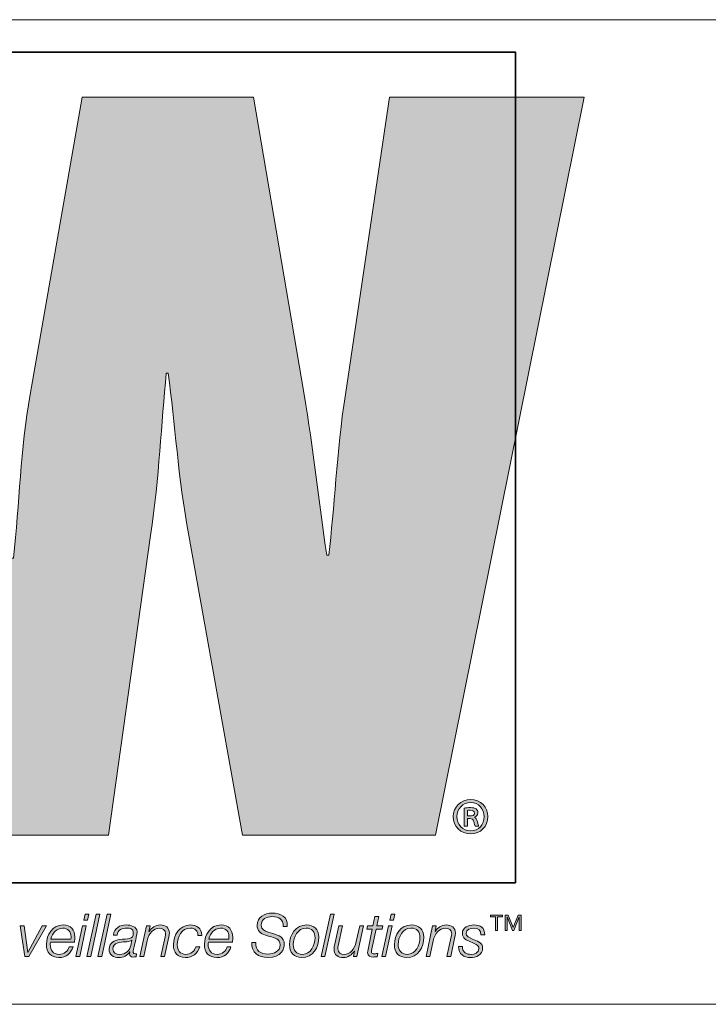
# Model space of a CAD drawing. Units: inches. Extents: x 0.5 to 16.1, y 0.5 to 11.2.
# Drawn here: x 9.7 to 10.2, y 0.5 to 1.2 of the extents above; entities that cross this region are included whole.
import ezdxf

# ---------------------------------------------------------------- set-up
doc = ezdxf.new("R2010")
doc.units = ezdxf.units.IN
doc.header["$MEASUREMENT"] = 0
doc.layers.add('Layer 1', color=7, linetype='Continuous')

# ---------------------------------------------------------------- blocks, each defined once
blk = doc.blocks.new('block 4')
at = {"layer": 'Layer 1', "true_color": 0xee7623}
h = blk.add_hatch(color=30, dxfattribs=at)
h.dxf.hatch_style = 2
edge = h.paths.add_edge_path()
edge.add_spline(control_points=[(9.99235, 1.12574), (9.99235, 1.12574), (9.96063, 0.91141), (9.96063, 0.91141), (9.95424, 0.86977), (9.9528, 0.82892), (9.94863, 0.79578), (9.94863, 0.79578), (9.94719, 0.79578), (9.94719, 0.79578), (9.94155, 0.83453), (9.93734, 0.87261), (9.93101, 0.91141), (9.93101, 0.91141), (9.8944, 1.12574), (9.8944, 1.12574), (9.8944, 1.12574), (9.77092, 1.12574), (9.77092, 1.12574), (9.77092, 1.12574), (9.73353, 0.91141), (9.73353, 0.91141), (9.72648, 0.87192), (9.72576, 0.83311), (9.72159, 0.79361), (9.72159, 0.79361), (9.72015, 0.79361), (9.72015, 0.79361), (9.71522, 0.83311), (9.71101, 0.87192), (9.70537, 0.91141), (9.70537, 0.91141), (9.67362, 1.12574), (9.67362, 1.12574), (9.67362, 1.12574), (9.53194, 1.12574), (9.53194, 1.12574), (9.53194, 1.12574), (9.53429, 1.11528), (9.53429, 1.11528), (9.53429, 1.11528), (9.56639, 0.97105), (9.56639, 0.97105), (9.56639, 0.97105), (9.63668, 0.65555), (9.63668, 0.65555), (9.63668, 0.65555), (9.65039, 0.59408), (9.65039, 0.59408), (9.65039, 0.59408), (9.78998, 0.59408), (9.78998, 0.59408), (9.78998, 0.59408), (9.82026, 0.80986), (9.82026, 0.80986), (9.82659, 0.85285), (9.82803, 0.89025), (9.83162, 0.92691), (9.83162, 0.92691), (9.83298, 0.92691), (9.83298, 0.92691), (9.83788, 0.89025), (9.84007, 0.85285), (9.8478, 0.80986), (9.8478, 0.80986), (9.88656, 0.59408), (9.88656, 0.59408), (9.88656, 0.59408), (10.02547, 0.59408), (10.02547, 0.59408), (10.02547, 0.59408), (10.13266, 1.12574), (10.13266, 1.12574), (10.13266, 1.12574), (9.99235, 1.12574), (9.99235, 1.12574)], knot_values=[0, 0, 0, 0, 1, 1, 1, 2, 2, 2, 3, 3, 3, 4, 4, 4, 5, 5, 5, 6, 6, 6, 7, 7, 7, 8, 8, 8, 9, 9, 9, 10, 10, 10, 11, 11, 11, 12, 12, 12, 13, 13, 13, 14, 14, 14, 15, 15, 15, 16, 16, 16, 17, 17, 17, 18, 18, 18, 19, 19, 19, 20, 20, 20, 21, 21, 21, 22, 22, 22, 23, 23, 23, 24, 24, 24, 25, 25, 25, 25], degree=3, periodic=1)
at = {"layer": 'Layer 1', "true_color": 0x231f20}
h = blk.add_hatch(color=250, dxfattribs=at)
h.dxf.hatch_style = 2
edge = h.paths.add_edge_path()
edge.add_spline(control_points=[(10.0634, 0.60742), (10.0634, 0.60037), (10.05798, 0.59495), (10.05093, 0.59495), (10.04388, 0.59495), (10.0383, 0.60037), (10.0383, 0.60742), (10.0383, 0.61432), (10.04388, 0.61974), (10.05101, 0.61974), (10.05798, 0.61974), (10.0634, 0.61432), (10.0634, 0.60742)], knot_values=[0, 0, 0, 0, 1, 1, 1, 2, 2, 2, 3, 3, 3, 4, 4, 4, 4], degree=3, periodic=1)
edge = h.paths.add_edge_path()
edge.add_spline(control_points=[(10.04101, 0.60742), (10.04101, 0.60169), (10.04527, 0.59719), (10.05101, 0.59719), (10.05651, 0.59712), (10.06069, 0.60169), (10.06069, 0.60735), (10.06069, 0.613), (10.05651, 0.61757), (10.05085, 0.61757), (10.04527, 0.61757), (10.04101, 0.613), (10.04101, 0.60742)], knot_values=[0, 0, 0, 0, 1, 1, 1, 2, 2, 2, 3, 3, 3, 4, 4, 4, 4], degree=3, periodic=1)
edge = h.paths.add_edge_path()
edge.add_spline(control_points=[(10.04868, 0.6006), (10.04868, 0.6006), (10.04628, 0.6006), (10.04628, 0.6006), (10.04628, 0.6006), (10.04628, 0.61354), (10.04628, 0.61354), (10.0476, 0.61378), (10.04899, 0.61393), (10.05077, 0.61393), (10.05294, 0.61393), (10.05403, 0.61354), (10.0548, 0.61292), (10.05558, 0.61238), (10.05612, 0.61137), (10.05612, 0.61013), (10.05612, 0.60858), (10.05496, 0.60758), (10.05364, 0.60711), (10.05364, 0.60711), (10.05364, 0.60696), (10.05364, 0.60696), (10.05473, 0.60649), (10.05534, 0.60549), (10.05573, 0.60378), (10.05612, 0.60184), (10.05643, 0.60107), (10.05674, 0.6006), (10.05674, 0.6006), (10.05426, 0.6006), (10.05426, 0.6006), (10.05387, 0.60107), (10.05356, 0.60223), (10.05318, 0.60394), (10.05287, 0.60541), (10.05201, 0.60603), (10.05023, 0.60603), (10.05023, 0.60603), (10.04868, 0.60603), (10.04868, 0.60603), (10.04868, 0.60603), (10.04868, 0.6006), (10.04868, 0.6006)], knot_values=[0, 0, 0, 0, 1, 1, 1, 2, 2, 2, 3, 3, 3, 4, 4, 4, 5, 5, 5, 6, 6, 6, 7, 7, 7, 8, 8, 8, 9, 9, 9, 10, 10, 10, 11, 11, 11, 12, 12, 12, 13, 13, 13, 14, 14, 14, 14], degree=3, periodic=1)
edge = h.paths.add_edge_path()
edge.add_spline(control_points=[(10.04868, 0.60789), (10.04868, 0.60789), (10.05031, 0.60789), (10.05031, 0.60789), (10.05201, 0.60789), (10.05364, 0.60843), (10.05364, 0.6099), (10.05364, 0.61114), (10.05279, 0.61207), (10.05054, 0.61207), (10.04961, 0.61207), (10.04907, 0.61199), (10.04868, 0.61192), (10.04868, 0.61192), (10.04868, 0.60789), (10.04868, 0.60789)], knot_values=[0, 0, 0, 0, 1, 1, 1, 2, 2, 2, 3, 3, 3, 4, 4, 4, 5, 5, 5, 5], degree=3, periodic=1)
h = blk.add_hatch(color=250, dxfattribs=at)
h.dxf.hatch_style = 2
h.paths.add_polyline_path([(9.77126, 0.52874), (9.77397, 0.52874), (9.7692, 0.50656), (9.76649, 0.50656)])
h.paths.add_polyline_path([(9.77311, 0.53725), (9.77581, 0.53725), (9.77487, 0.53291), (9.77216, 0.53291)])
h = blk.add_hatch(color=250, dxfattribs=at)
h.dxf.hatch_style = 2
h.paths.add_polyline_path([(9.78106, 0.53725), (9.78376, 0.53725), (9.77714, 0.50656), (9.77444, 0.50656)])
h = blk.add_hatch(color=250, dxfattribs=at)
h.dxf.hatch_style = 2
h.paths.add_polyline_path([(9.789, 0.53725), (9.79171, 0.53725), (9.78509, 0.50656), (9.78239, 0.50656)])
h = blk.add_hatch(color=250, dxfattribs=at)
h.dxf.hatch_style = 2
edge = h.paths.add_edge_path()
edge.add_spline(control_points=[(9.91589, 0.52831), (9.91584, 0.53368), (9.913, 0.5354), (9.90776, 0.5354), (9.90398, 0.5354), (9.89994, 0.53364), (9.89994, 0.52925), (9.89994, 0.52599), (9.90252, 0.52496), (9.90509, 0.52418), (9.90509, 0.52418), (9.90836, 0.52319), (9.90836, 0.52319), (9.91257, 0.5219), (9.91661, 0.52053), (9.91661, 0.51537), (9.91661, 0.51236), (9.91472, 0.50591), (9.90475, 0.50591), (9.89787, 0.50591), (9.89285, 0.50922), (9.89319, 0.51666), (9.89319, 0.51666), (9.89611, 0.51666), (9.89611, 0.51666), (9.89581, 0.51069), (9.89938, 0.50841), (9.90497, 0.50841), (9.90896, 0.50841), (9.91369, 0.51039), (9.91369, 0.51499), (9.91369, 0.51933), (9.90948, 0.5201), (9.90608, 0.52109), (9.90608, 0.52109), (9.90308, 0.52199), (9.90308, 0.52199), (9.89951, 0.52302), (9.89701, 0.52517), (9.89701, 0.52913), (9.89701, 0.53527), (9.90243, 0.53789), (9.90789, 0.53789), (9.91412, 0.53789), (9.91915, 0.5354), (9.91881, 0.52831), (9.91881, 0.52831), (9.91589, 0.52831), (9.91589, 0.52831)], knot_values=[0, 0, 0, 0, 1, 1, 1, 2, 2, 2, 3, 3, 3, 4, 4, 4, 5, 5, 5, 6, 6, 6, 7, 7, 7, 8, 8, 8, 9, 9, 9, 10, 10, 10, 11, 11, 11, 12, 12, 12, 13, 13, 13, 14, 14, 14, 15, 15, 15, 16, 16, 16, 16], degree=3, periodic=1)
h = blk.add_hatch(color=250, dxfattribs=at)
h.dxf.hatch_style = 2
h.paths.add_polyline_path([(9.94982, 0.53725), (9.95253, 0.53725), (9.94591, 0.50656), (9.9432, 0.50656)])
h = blk.add_hatch(color=250, dxfattribs=at)
h.dxf.hatch_style = 2
edge = h.paths.add_edge_path()
edge.add_spline(control_points=[(9.97654, 0.52874), (9.97654, 0.52874), (9.98054, 0.52874), (9.98054, 0.52874), (9.98054, 0.52874), (9.98196, 0.53544), (9.98196, 0.53544), (9.98196, 0.53544), (9.98466, 0.53544), (9.98466, 0.53544), (9.98466, 0.53544), (9.98325, 0.52874), (9.98325, 0.52874), (9.98325, 0.52874), (9.98767, 0.52874), (9.98767, 0.52874), (9.98767, 0.52874), (9.98724, 0.52646), (9.98724, 0.52646), (9.98724, 0.52646), (9.98273, 0.52646), (9.98273, 0.52646), (9.98273, 0.52646), (9.97968, 0.51223), (9.97968, 0.51223), (9.97946, 0.5112), (9.97938, 0.51082), (9.97938, 0.51013), (9.97938, 0.50935), (9.97976, 0.50858), (9.98079, 0.50858), (9.98187, 0.50858), (9.9829, 0.50867), (9.98398, 0.50884), (9.98398, 0.50884), (9.9835, 0.50647), (9.9835, 0.50647), (9.9826, 0.50639), (9.98165, 0.5063), (9.98075, 0.5063), (9.97873, 0.5063), (9.97667, 0.50682), (9.97667, 0.50948), (9.97667, 0.50996), (9.97676, 0.51077), (9.97697, 0.51176), (9.97697, 0.51176), (9.98002, 0.52646), (9.98002, 0.52646), (9.98002, 0.52646), (9.97602, 0.52646), (9.97602, 0.52646), (9.97602, 0.52646), (9.97654, 0.52874), (9.97654, 0.52874)], knot_values=[0, 0, 0, 0, 1, 1, 1, 2, 2, 2, 3, 3, 3, 4, 4, 4, 5, 5, 5, 6, 6, 6, 7, 7, 7, 8, 8, 8, 9, 9, 9, 10, 10, 10, 11, 11, 11, 12, 12, 12, 13, 13, 13, 14, 14, 14, 15, 15, 15, 16, 16, 16, 17, 17, 17, 18, 18, 18, 18], degree=3, periodic=1)
h = blk.add_hatch(color=250, dxfattribs=at)
h.dxf.hatch_style = 2
h.paths.add_polyline_path([(9.99171, 0.52874), (9.99441, 0.52874), (9.98964, 0.50656), (9.98694, 0.50656)])
h.paths.add_polyline_path([(9.99355, 0.53725), (9.99626, 0.53725), (9.99532, 0.53291), (9.99261, 0.53291)])
h = blk.add_hatch(color=250, dxfattribs=at)
h.dxf.hatch_style = 2
h.paths.add_polyline_path([(10.06878, 0.52541), (10.06878, 0.53526), (10.06518, 0.53526), (10.06518, 0.53646), (10.0738, 0.53646), (10.0738, 0.53526), (10.0702, 0.53526), (10.0702, 0.52541)])
h.paths.add_polyline_path([(10.07576, 0.52541), (10.07576, 0.53646), (10.07804, 0.53646), (10.08161, 0.5275), (10.08507, 0.53646), (10.08735, 0.53646), (10.08735, 0.52541), (10.08593, 0.52541), (10.08593, 0.53517), (10.08588, 0.53517), (10.08196, 0.52541), (10.08115, 0.52541), (10.07723, 0.53517), (10.07718, 0.53517), (10.07718, 0.52541)])
h = blk.add_hatch(color=250, dxfattribs=at)
h.dxf.hatch_style = 2
h.paths.add_polyline_path([(9.72628, 0.52874), (9.72911, 0.52874), (9.73173, 0.50961), (9.73182, 0.50961), (9.74222, 0.52874), (9.74519, 0.52874), (9.73268, 0.50656), (9.72975, 0.50656)])
h = blk.add_hatch(color=250, dxfattribs=at)
h.dxf.hatch_style = 2
edge = h.paths.add_edge_path()
edge.add_spline(control_points=[(9.7481, 0.51692), (9.74801, 0.5164), (9.74797, 0.5158), (9.74797, 0.5152), (9.74797, 0.5112), (9.75004, 0.50819), (9.75442, 0.50819), (9.75795, 0.50819), (9.76065, 0.51047), (9.76168, 0.5137), (9.76168, 0.5137), (9.76439, 0.5137), (9.76439, 0.5137), (9.76293, 0.50875), (9.75953, 0.50591), (9.75429, 0.50591), (9.74844, 0.50591), (9.74526, 0.50957), (9.74526, 0.51533), (9.74526, 0.52233), (9.74965, 0.52938), (9.75726, 0.52938), (9.76259, 0.52938), (9.76568, 0.5259), (9.76568, 0.52074), (9.76568, 0.5195), (9.76564, 0.51825), (9.76547, 0.51692), (9.76547, 0.51692), (9.7481, 0.51692), (9.7481, 0.51692)], knot_values=[0, 0, 0, 0, 1, 1, 1, 2, 2, 2, 3, 3, 3, 4, 4, 4, 5, 5, 5, 6, 6, 6, 7, 7, 7, 8, 8, 8, 9, 9, 9, 10, 10, 10, 10], degree=3, periodic=1)
edge = h.paths.add_edge_path()
edge.add_spline(control_points=[(9.76293, 0.5192), (9.76293, 0.5198), (9.76297, 0.52036), (9.76297, 0.52091), (9.76297, 0.52461), (9.76065, 0.52711), (9.75691, 0.52711), (9.75244, 0.52711), (9.74939, 0.52332), (9.74844, 0.5192), (9.74844, 0.5192), (9.76293, 0.5192), (9.76293, 0.5192)], knot_values=[0, 0, 0, 0, 1, 1, 1, 2, 2, 2, 3, 3, 3, 4, 4, 4, 4], degree=3, periodic=1)
h = blk.add_hatch(color=250, dxfattribs=at)
h.dxf.hatch_style = 2
edge = h.paths.add_edge_path()
edge.add_spline(control_points=[(9.79347, 0.52212), (9.7942, 0.52715), (9.79807, 0.52938), (9.80284, 0.52938), (9.80585, 0.52938), (9.81053, 0.52835), (9.81053, 0.52444), (9.81053, 0.52229), (9.80959, 0.51894), (9.80916, 0.51696), (9.80817, 0.51197), (9.8077, 0.51082), (9.8077, 0.50948), (9.8077, 0.50871), (9.80847, 0.50858), (9.80912, 0.50858), (9.8095, 0.50858), (9.80981, 0.50862), (9.81019, 0.50867), (9.81019, 0.50867), (9.80981, 0.50652), (9.80981, 0.50652), (9.8092, 0.50639), (9.8083, 0.5063), (9.80757, 0.5063), (9.80607, 0.5063), (9.80525, 0.50725), (9.80521, 0.50871), (9.80521, 0.5091), (9.80525, 0.50953), (9.80529, 0.50991), (9.80529, 0.50991), (9.80521, 0.51), (9.80521, 0.51), (9.80366, 0.50742), (9.80061, 0.50591), (9.79751, 0.50591), (9.79347, 0.50591), (9.79042, 0.50772), (9.79042, 0.51206), (9.79042, 0.51675), (9.79416, 0.51825), (9.79811, 0.51894), (9.80095, 0.51937), (9.80344, 0.51915), (9.80516, 0.51958), (9.80692, 0.52001), (9.80783, 0.521), (9.80783, 0.52392), (9.80783, 0.52655), (9.80521, 0.52711), (9.80314, 0.52711), (9.7997, 0.52711), (9.79674, 0.52582), (9.79618, 0.52212), (9.79618, 0.52212), (9.79347, 0.52212), (9.79347, 0.52212)], knot_values=[0, 0, 0, 0, 1, 1, 1, 2, 2, 2, 3, 3, 3, 4, 4, 4, 5, 5, 5, 6, 6, 6, 7, 7, 7, 8, 8, 8, 9, 9, 9, 10, 10, 10, 11, 11, 11, 12, 12, 12, 13, 13, 13, 14, 14, 14, 15, 15, 15, 16, 16, 16, 17, 17, 17, 18, 18, 18, 19, 19, 19, 19], degree=3, periodic=1)
edge = h.paths.add_edge_path()
edge.add_spline(control_points=[(9.80688, 0.51842), (9.80688, 0.51842), (9.80679, 0.51851), (9.80679, 0.51851), (9.80594, 0.51743), (9.80327, 0.51735), (9.8019, 0.51726), (9.79859, 0.517), (9.79313, 0.51683), (9.79313, 0.51219), (9.79313, 0.50935), (9.79549, 0.50819), (9.79807, 0.50819), (9.80241, 0.50819), (9.80516, 0.51082), (9.80602, 0.51468), (9.80602, 0.51468), (9.80688, 0.51842), (9.80688, 0.51842)], knot_values=[0, 0, 0, 0, 1, 1, 1, 2, 2, 2, 3, 3, 3, 4, 4, 4, 5, 5, 5, 6, 6, 6, 6], degree=3, periodic=1)
h = blk.add_hatch(color=250, dxfattribs=at)
h.dxf.hatch_style = 2
edge = h.paths.add_edge_path()
edge.add_spline(control_points=[(9.8174, 0.52874), (9.8174, 0.52874), (9.8199, 0.52874), (9.8199, 0.52874), (9.8199, 0.52874), (9.81912, 0.5247), (9.81912, 0.5247), (9.81912, 0.5247), (9.81921, 0.5247), (9.81921, 0.5247), (9.82088, 0.52732), (9.82381, 0.52938), (9.82712, 0.52938), (9.83099, 0.52938), (9.83382, 0.52766), (9.83382, 0.52341), (9.83382, 0.52272), (9.83369, 0.52182), (9.83348, 0.52079), (9.83348, 0.52079), (9.83043, 0.50656), (9.83043, 0.50656), (9.83043, 0.50656), (9.82772, 0.50656), (9.82772, 0.50656), (9.82772, 0.50656), (9.83081, 0.52087), (9.83081, 0.52087), (9.83099, 0.52156), (9.83111, 0.52238), (9.83111, 0.52311), (9.83111, 0.52603), (9.82888, 0.52711), (9.82647, 0.52711), (9.82256, 0.52711), (9.81899, 0.52358), (9.81779, 0.51795), (9.81779, 0.51795), (9.81534, 0.50656), (9.81534, 0.50656), (9.81534, 0.50656), (9.81263, 0.50656), (9.81263, 0.50656), (9.81263, 0.50656), (9.8174, 0.52874), (9.8174, 0.52874)], knot_values=[0, 0, 0, 0, 1, 1, 1, 2, 2, 2, 3, 3, 3, 4, 4, 4, 5, 5, 5, 6, 6, 6, 7, 7, 7, 8, 8, 8, 9, 9, 9, 10, 10, 10, 11, 11, 11, 12, 12, 12, 13, 13, 13, 14, 14, 14, 15, 15, 15, 15], degree=3, periodic=1)
h = blk.add_hatch(color=250, dxfattribs=at)
h.dxf.hatch_style = 2
edge = h.paths.add_edge_path()
edge.add_spline(control_points=[(9.8544, 0.52182), (9.85462, 0.52513), (9.85225, 0.52711), (9.84907, 0.52711), (9.84258, 0.52711), (9.83949, 0.52083), (9.83949, 0.51507), (9.83949, 0.51111), (9.84146, 0.50819), (9.84567, 0.50819), (9.84924, 0.50819), (9.85182, 0.51051), (9.85298, 0.51374), (9.85298, 0.51374), (9.85569, 0.51374), (9.85569, 0.51374), (9.85406, 0.50867), (9.8507, 0.50591), (9.84533, 0.50591), (9.83983, 0.50591), (9.83678, 0.50961), (9.83678, 0.51507), (9.83678, 0.52199), (9.84121, 0.52938), (9.84881, 0.52938), (9.85363, 0.52938), (9.85728, 0.52698), (9.85711, 0.52182), (9.85711, 0.52182), (9.8544, 0.52182), (9.8544, 0.52182)], knot_values=[0, 0, 0, 0, 1, 1, 1, 2, 2, 2, 3, 3, 3, 4, 4, 4, 5, 5, 5, 6, 6, 6, 7, 7, 7, 8, 8, 8, 9, 9, 9, 10, 10, 10, 10], degree=3, periodic=1)
h = blk.add_hatch(color=250, dxfattribs=at)
h.dxf.hatch_style = 2
edge = h.paths.add_edge_path()
edge.add_spline(control_points=[(9.86191, 0.51692), (9.86183, 0.5164), (9.86178, 0.5158), (9.86178, 0.5152), (9.86178, 0.5112), (9.86385, 0.50819), (9.86823, 0.50819), (9.87176, 0.50819), (9.87446, 0.51047), (9.8755, 0.5137), (9.8755, 0.5137), (9.8782, 0.5137), (9.8782, 0.5137), (9.87674, 0.50875), (9.87335, 0.50591), (9.8681, 0.50591), (9.86226, 0.50591), (9.85907, 0.50957), (9.85907, 0.51533), (9.85907, 0.52233), (9.86346, 0.52938), (9.87107, 0.52938), (9.8764, 0.52938), (9.87949, 0.5259), (9.87949, 0.52074), (9.87949, 0.5195), (9.87945, 0.51825), (9.87928, 0.51692), (9.87928, 0.51692), (9.86191, 0.51692), (9.86191, 0.51692)], knot_values=[0, 0, 0, 0, 1, 1, 1, 2, 2, 2, 3, 3, 3, 4, 4, 4, 5, 5, 5, 6, 6, 6, 7, 7, 7, 8, 8, 8, 9, 9, 9, 10, 10, 10, 10], degree=3, periodic=1)
edge = h.paths.add_edge_path()
edge.add_spline(control_points=[(9.87674, 0.5192), (9.87674, 0.5198), (9.87678, 0.52036), (9.87678, 0.52091), (9.87678, 0.52461), (9.87446, 0.52711), (9.87072, 0.52711), (9.86625, 0.52711), (9.8632, 0.52332), (9.86226, 0.5192), (9.86226, 0.5192), (9.87674, 0.5192), (9.87674, 0.5192)], knot_values=[0, 0, 0, 0, 1, 1, 1, 2, 2, 2, 3, 3, 3, 4, 4, 4, 4], degree=3, periodic=1)
h = blk.add_hatch(color=250, dxfattribs=at)
h.dxf.hatch_style = 2
edge = h.paths.add_edge_path()
edge.add_spline(control_points=[(9.94153, 0.5207), (9.94153, 0.51322), (9.93745, 0.50591), (9.92924, 0.50591), (9.92352, 0.50591), (9.92039, 0.50961), (9.92039, 0.51516), (9.92039, 0.52242), (9.92486, 0.52938), (9.93277, 0.52938), (9.93792, 0.52938), (9.94153, 0.52616), (9.94153, 0.5207)], knot_values=[0, 0, 0, 0, 1, 1, 1, 2, 2, 2, 3, 3, 3, 4, 4, 4, 4], degree=3, periodic=1)
edge = h.paths.add_edge_path()
edge.add_spline(control_points=[(9.93883, 0.52014), (9.93883, 0.52427), (9.93663, 0.52711), (9.93229, 0.52711), (9.92636, 0.52711), (9.92309, 0.52062), (9.92309, 0.51541), (9.92309, 0.51111), (9.92524, 0.50819), (9.92976, 0.50819), (9.93569, 0.50819), (9.93883, 0.51499), (9.93883, 0.52014)], knot_values=[0, 0, 0, 0, 1, 1, 1, 2, 2, 2, 3, 3, 3, 4, 4, 4, 4], degree=3, periodic=1)
h = blk.add_hatch(color=250, dxfattribs=at)
h.dxf.hatch_style = 2
edge = h.paths.add_edge_path()
edge.add_spline(control_points=[(9.9689, 0.50656), (9.9689, 0.50656), (9.96641, 0.50656), (9.96641, 0.50656), (9.96641, 0.50656), (9.96718, 0.5106), (9.96718, 0.5106), (9.96718, 0.5106), (9.9671, 0.5106), (9.9671, 0.5106), (9.96542, 0.50798), (9.9625, 0.50591), (9.95919, 0.50591), (9.95532, 0.50591), (9.95248, 0.50763), (9.95248, 0.51189), (9.95248, 0.51258), (9.95261, 0.51348), (9.95282, 0.51451), (9.95282, 0.51451), (9.95588, 0.52874), (9.95588, 0.52874), (9.95588, 0.52874), (9.95858, 0.52874), (9.95858, 0.52874), (9.95858, 0.52874), (9.95549, 0.51442), (9.95549, 0.51442), (9.95532, 0.51374), (9.95519, 0.51292), (9.95519, 0.51219), (9.95519, 0.50927), (9.95742, 0.50819), (9.95983, 0.50819), (9.96374, 0.50819), (9.96731, 0.51172), (9.96851, 0.51735), (9.96851, 0.51735), (9.97096, 0.52874), (9.97096, 0.52874), (9.97096, 0.52874), (9.97367, 0.52874), (9.97367, 0.52874), (9.97367, 0.52874), (9.9689, 0.50656), (9.9689, 0.50656)], knot_values=[0, 0, 0, 0, 1, 1, 1, 2, 2, 2, 3, 3, 3, 4, 4, 4, 5, 5, 5, 6, 6, 6, 7, 7, 7, 8, 8, 8, 9, 9, 9, 10, 10, 10, 11, 11, 11, 12, 12, 12, 13, 13, 13, 14, 14, 14, 15, 15, 15, 15], degree=3, periodic=1)
h = blk.add_hatch(color=250, dxfattribs=at)
h.dxf.hatch_style = 2
edge = h.paths.add_edge_path()
edge.add_spline(control_points=[(10.01711, 0.5207), (10.01711, 0.51322), (10.01302, 0.50591), (10.00481, 0.50591), (9.9991, 0.50591), (9.99596, 0.50961), (9.99596, 0.51516), (9.99596, 0.52242), (10.00043, 0.52938), (10.00834, 0.52938), (10.0135, 0.52938), (10.01711, 0.52616), (10.01711, 0.5207)], knot_values=[0, 0, 0, 0, 1, 1, 1, 2, 2, 2, 3, 3, 3, 4, 4, 4, 4], degree=3, periodic=1)
edge = h.paths.add_edge_path()
edge.add_spline(control_points=[(10.0144, 0.52014), (10.0144, 0.52427), (10.01221, 0.52711), (10.00786, 0.52711), (10.00193, 0.52711), (9.99867, 0.52062), (9.99867, 0.51541), (9.99867, 0.51111), (10.00082, 0.50819), (10.00533, 0.50819), (10.01126, 0.50819), (10.0144, 0.51499), (10.0144, 0.52014)], knot_values=[0, 0, 0, 0, 1, 1, 1, 2, 2, 2, 3, 3, 3, 4, 4, 4, 4], degree=3, periodic=1)
h = blk.add_hatch(color=250, dxfattribs=at)
h.dxf.hatch_style = 2
edge = h.paths.add_edge_path()
edge.add_spline(control_points=[(10.02354, 0.52874), (10.02354, 0.52874), (10.02604, 0.52874), (10.02604, 0.52874), (10.02604, 0.52874), (10.02526, 0.5247), (10.02526, 0.5247), (10.02526, 0.5247), (10.02535, 0.5247), (10.02535, 0.5247), (10.02702, 0.52732), (10.02995, 0.52938), (10.03325, 0.52938), (10.03713, 0.52938), (10.03996, 0.52766), (10.03996, 0.52341), (10.03996, 0.52272), (10.03983, 0.52182), (10.03962, 0.52079), (10.03962, 0.52079), (10.03656, 0.50656), (10.03656, 0.50656), (10.03656, 0.50656), (10.03386, 0.50656), (10.03386, 0.50656), (10.03386, 0.50656), (10.03695, 0.52087), (10.03695, 0.52087), (10.03713, 0.52156), (10.03725, 0.52238), (10.03725, 0.52311), (10.03725, 0.52603), (10.03502, 0.52711), (10.03261, 0.52711), (10.0287, 0.52711), (10.02513, 0.52358), (10.02393, 0.51795), (10.02393, 0.51795), (10.02148, 0.50656), (10.02148, 0.50656), (10.02148, 0.50656), (10.01877, 0.50656), (10.01877, 0.50656), (10.01877, 0.50656), (10.02354, 0.52874), (10.02354, 0.52874)], knot_values=[0, 0, 0, 0, 1, 1, 1, 2, 2, 2, 3, 3, 3, 4, 4, 4, 5, 5, 5, 6, 6, 6, 7, 7, 7, 8, 8, 8, 9, 9, 9, 10, 10, 10, 11, 11, 11, 12, 12, 12, 13, 13, 13, 14, 14, 14, 15, 15, 15, 15], degree=3, periodic=1)
h = blk.add_hatch(color=250, dxfattribs=at)
h.dxf.hatch_style = 2
edge = h.paths.add_edge_path()
edge.add_spline(control_points=[(10.04498, 0.51378), (10.04494, 0.50948), (10.04812, 0.50819), (10.05125, 0.50819), (10.05366, 0.50819), (10.05684, 0.50944), (10.05684, 0.51228), (10.05684, 0.51516), (10.05379, 0.51606), (10.05087, 0.51717), (10.0479, 0.51834), (10.04494, 0.51967), (10.04494, 0.52332), (10.04494, 0.52762), (10.04958, 0.52938), (10.05315, 0.52938), (10.05779, 0.52938), (10.06114, 0.52736), (10.06105, 0.52225), (10.06105, 0.52225), (10.05835, 0.52225), (10.05835, 0.52225), (10.05856, 0.52564), (10.0562, 0.52711), (10.05315, 0.52711), (10.05078, 0.52711), (10.04764, 0.52637), (10.04764, 0.52332), (10.04764, 0.52126), (10.04984, 0.52023), (10.05233, 0.51924), (10.05538, 0.51804), (10.05955, 0.51679), (10.05955, 0.51271), (10.05955, 0.50772), (10.05482, 0.50591), (10.05061, 0.50591), (10.04636, 0.50591), (10.04201, 0.50824), (10.04227, 0.51378), (10.04227, 0.51378), (10.04498, 0.51378), (10.04498, 0.51378)], knot_values=[0, 0, 0, 0, 1, 1, 1, 2, 2, 2, 3, 3, 3, 4, 4, 4, 5, 5, 5, 6, 6, 6, 7, 7, 7, 8, 8, 8, 9, 9, 9, 10, 10, 10, 11, 11, 11, 12, 12, 12, 13, 13, 13, 14, 14, 14, 14], degree=3, periodic=1)
at = {"layer": 'Layer 1', "color": 7, "lineweight": 18, "true_color": 0xffffff}
blk.add_lwpolyline([(8.77278, 1.18152), (16.06889, 1.18152)], dxfattribs=at)
at = {"layer": 'Layer 1', "color": 8, "lineweight": 35, "true_color": 0x6d6e70}
blk.add_lwpolyline([(10.08327, 0.55962), (9.25186, 0.55962), (9.25186, 1.15804), (10.08327, 1.15804), (10.08327, 0.55962)], dxfattribs=at)
at = {"layer": 'Layer 1', "lineweight": 0}
for points in [[(9.77311, 0.53725), (9.77581, 0.53725), (9.77487, 0.53291), (9.77216, 0.53291), (9.77311, 0.53725)], [(9.78106, 0.53725), (9.78376, 0.53725), (9.77714, 0.50656), (9.77444, 0.50656), (9.78106, 0.53725)], [(9.789, 0.53725), (9.79171, 0.53725), (9.78509, 0.50656), (9.78239, 0.50656), (9.789, 0.53725)], [(9.94982, 0.53725), (9.95253, 0.53725), (9.94591, 0.50656), (9.9432, 0.50656), (9.94982, 0.53725)], [(9.99355, 0.53725), (9.99626, 0.53725), (9.99532, 0.53291), (9.99261, 0.53291), (9.99355, 0.53725)], [(10.06878, 0.52541), (10.06878, 0.53526), (10.06518, 0.53526), (10.06518, 0.53646), (10.0738, 0.53646), (10.0738, 0.53526), (10.0702, 0.53526), (10.0702, 0.52541), (10.06878, 0.52541)], [(10.07576, 0.52541), (10.07576, 0.53646), (10.07804, 0.53646), (10.08161, 0.5275), (10.08507, 0.53646), (10.08735, 0.53646), (10.08735, 0.52541), (10.08593, 0.52541), (10.08593, 0.53517), (10.08588, 0.53517), (10.08196, 0.52541), (10.08115, 0.52541), (10.07723, 0.53517), (10.07718, 0.53517), (10.07718, 0.52541), (10.07576, 0.52541)], [(9.72628, 0.52874), (9.72911, 0.52874), (9.73173, 0.50961), (9.73182, 0.50961), (9.74222, 0.52874), (9.74519, 0.52874), (9.73268, 0.50656), (9.72975, 0.50656), (9.72628, 0.52874)], [(9.77126, 0.52874), (9.77397, 0.52874), (9.7692, 0.50656), (9.76649, 0.50656), (9.77126, 0.52874)], [(9.99171, 0.52874), (9.99441, 0.52874), (9.98964, 0.50656), (9.98694, 0.50656), (9.99171, 0.52874)]]:
    blk.add_lwpolyline(points, dxfattribs=at)
for points, knots in [([(9.99235, 1.12574), (9.99235, 1.12574), (9.96063, 0.91141), (9.96063, 0.91141), (9.95424, 0.86977), (9.9528, 0.82892), (9.94863, 0.79578), (9.94863, 0.79578), (9.94719, 0.79578), (9.94719, 0.79578), (9.94155, 0.83453), (9.93734, 0.87261), (9.93101, 0.91141), (9.93101, 0.91141), (9.8944, 1.12574), (9.8944, 1.12574), (9.8944, 1.12574), (9.77092, 1.12574), (9.77092, 1.12574), (9.77092, 1.12574), (9.73353, 0.91141), (9.73353, 0.91141), (9.72648, 0.87192), (9.72576, 0.83311), (9.72159, 0.79361), (9.72159, 0.79361), (9.72015, 0.79361), (9.72015, 0.79361), (9.71522, 0.83311), (9.71101, 0.87192), (9.70537, 0.91141), (9.70537, 0.91141), (9.67362, 1.12574), (9.67362, 1.12574), (9.67362, 1.12574), (9.53194, 1.12574), (9.53194, 1.12574), (9.53194, 1.12574), (9.53429, 1.11528), (9.53429, 1.11528), (9.53429, 1.11528), (9.56639, 0.97105), (9.56639, 0.97105), (9.56639, 0.97105), (9.63668, 0.65555), (9.63668, 0.65555), (9.63668, 0.65555), (9.65039, 0.59408), (9.65039, 0.59408), (9.65039, 0.59408), (9.78998, 0.59408), (9.78998, 0.59408), (9.78998, 0.59408), (9.82026, 0.80986), (9.82026, 0.80986), (9.82659, 0.85285), (9.82803, 0.89025), (9.83162, 0.92691), (9.83162, 0.92691), (9.83298, 0.92691), (9.83298, 0.92691), (9.83788, 0.89025), (9.84007, 0.85285), (9.8478, 0.80986), (9.8478, 0.80986), (9.88656, 0.59408), (9.88656, 0.59408), (9.88656, 0.59408), (10.02547, 0.59408), (10.02547, 0.59408), (10.02547, 0.59408), (10.13266, 1.12574), (10.13266, 1.12574), (10.13266, 1.12574), (9.99235, 1.12574), (9.99235, 1.12574)], [0, 0, 0, 0, 1, 1, 1, 2, 2, 2, 3, 3, 3, 4, 4, 4, 5, 5, 5, 6, 6, 6, 7, 7, 7, 8, 8, 8, 9, 9, 9, 10, 10, 10, 11, 11, 11, 12, 12, 12, 13, 13, 13, 14, 14, 14, 15, 15, 15, 16, 16, 16, 17, 17, 17, 18, 18, 18, 19, 19, 19, 20, 20, 20, 21, 21, 21, 22, 22, 22, 23, 23, 23, 24, 24, 24, 25, 25, 25, 25]), ([(10.0634, 0.60742), (10.0634, 0.60037), (10.05798, 0.59495), (10.05093, 0.59495), (10.04388, 0.59495), (10.0383, 0.60037), (10.0383, 0.60742), (10.0383, 0.61432), (10.04388, 0.61974), (10.05101, 0.61974), (10.05798, 0.61974), (10.0634, 0.61432), (10.0634, 0.60742)], [0, 0, 0, 0, 1, 1, 1, 2, 2, 2, 3, 3, 3, 4, 4, 4, 4]), ([(10.04101, 0.60742), (10.04101, 0.60169), (10.04527, 0.59719), (10.05101, 0.59719), (10.05651, 0.59712), (10.06069, 0.60169), (10.06069, 0.60735), (10.06069, 0.613), (10.05651, 0.61757), (10.05085, 0.61757), (10.04527, 0.61757), (10.04101, 0.613), (10.04101, 0.60742)], [0, 0, 0, 0, 1, 1, 1, 2, 2, 2, 3, 3, 3, 4, 4, 4, 4]), ([(10.04868, 0.6006), (10.04868, 0.6006), (10.04628, 0.6006), (10.04628, 0.6006), (10.04628, 0.6006), (10.04628, 0.61354), (10.04628, 0.61354), (10.0476, 0.61378), (10.04899, 0.61393), (10.05077, 0.61393), (10.05294, 0.61393), (10.05403, 0.61354), (10.0548, 0.61292), (10.05558, 0.61238), (10.05612, 0.61137), (10.05612, 0.61013), (10.05612, 0.60858), (10.05496, 0.60758), (10.05364, 0.60711), (10.05364, 0.60711), (10.05364, 0.60696), (10.05364, 0.60696), (10.05473, 0.60649), (10.05534, 0.60549), (10.05573, 0.60378), (10.05612, 0.60184), (10.05643, 0.60107), (10.05674, 0.6006), (10.05674, 0.6006), (10.05426, 0.6006), (10.05426, 0.6006), (10.05387, 0.60107), (10.05356, 0.60223), (10.05318, 0.60394), (10.05287, 0.60541), (10.05201, 0.60603), (10.05023, 0.60603), (10.05023, 0.60603), (10.04868, 0.60603), (10.04868, 0.60603), (10.04868, 0.60603), (10.04868, 0.6006), (10.04868, 0.6006)], [0, 0, 0, 0, 1, 1, 1, 2, 2, 2, 3, 3, 3, 4, 4, 4, 5, 5, 5, 6, 6, 6, 7, 7, 7, 8, 8, 8, 9, 9, 9, 10, 10, 10, 11, 11, 11, 12, 12, 12, 13, 13, 13, 14, 14, 14, 14]), ([(10.04868, 0.60789), (10.04868, 0.60789), (10.05031, 0.60789), (10.05031, 0.60789), (10.05201, 0.60789), (10.05364, 0.60843), (10.05364, 0.6099), (10.05364, 0.61114), (10.05279, 0.61207), (10.05054, 0.61207), (10.04961, 0.61207), (10.04907, 0.61199), (10.04868, 0.61192), (10.04868, 0.61192), (10.04868, 0.60789), (10.04868, 0.60789)], [0, 0, 0, 0, 1, 1, 1, 2, 2, 2, 3, 3, 3, 4, 4, 4, 5, 5, 5, 5]), ([(9.91589, 0.52831), (9.91584, 0.53368), (9.913, 0.5354), (9.90776, 0.5354), (9.90398, 0.5354), (9.89994, 0.53364), (9.89994, 0.52925), (9.89994, 0.52599), (9.90252, 0.52496), (9.90509, 0.52418), (9.90509, 0.52418), (9.90836, 0.52319), (9.90836, 0.52319), (9.91257, 0.5219), (9.91661, 0.52053), (9.91661, 0.51537), (9.91661, 0.51236), (9.91472, 0.50591), (9.90475, 0.50591), (9.89787, 0.50591), (9.89285, 0.50922), (9.89319, 0.51666), (9.89319, 0.51666), (9.89611, 0.51666), (9.89611, 0.51666), (9.89581, 0.51069), (9.89938, 0.50841), (9.90497, 0.50841), (9.90896, 0.50841), (9.91369, 0.51039), (9.91369, 0.51499), (9.91369, 0.51933), (9.90948, 0.5201), (9.90608, 0.52109), (9.90608, 0.52109), (9.90308, 0.52199), (9.90308, 0.52199), (9.89951, 0.52302), (9.89701, 0.52517), (9.89701, 0.52913), (9.89701, 0.53527), (9.90243, 0.53789), (9.90789, 0.53789), (9.91412, 0.53789), (9.91915, 0.5354), (9.91881, 0.52831), (9.91881, 0.52831), (9.91589, 0.52831), (9.91589, 0.52831)], [0, 0, 0, 0, 1, 1, 1, 2, 2, 2, 3, 3, 3, 4, 4, 4, 5, 5, 5, 6, 6, 6, 7, 7, 7, 8, 8, 8, 9, 9, 9, 10, 10, 10, 11, 11, 11, 12, 12, 12, 13, 13, 13, 14, 14, 14, 15, 15, 15, 16, 16, 16, 16]), ([(9.97654, 0.52874), (9.97654, 0.52874), (9.98054, 0.52874), (9.98054, 0.52874), (9.98054, 0.52874), (9.98196, 0.53544), (9.98196, 0.53544), (9.98196, 0.53544), (9.98466, 0.53544), (9.98466, 0.53544), (9.98466, 0.53544), (9.98325, 0.52874), (9.98325, 0.52874), (9.98325, 0.52874), (9.98767, 0.52874), (9.98767, 0.52874), (9.98767, 0.52874), (9.98724, 0.52646), (9.98724, 0.52646), (9.98724, 0.52646), (9.98273, 0.52646), (9.98273, 0.52646), (9.98273, 0.52646), (9.97968, 0.51223), (9.97968, 0.51223), (9.97946, 0.5112), (9.97938, 0.51082), (9.97938, 0.51013), (9.97938, 0.50935), (9.97976, 0.50858), (9.98079, 0.50858), (9.98187, 0.50858), (9.9829, 0.50867), (9.98398, 0.50884), (9.98398, 0.50884), (9.9835, 0.50647), (9.9835, 0.50647), (9.9826, 0.50639), (9.98165, 0.5063), (9.98075, 0.5063), (9.97873, 0.5063), (9.97667, 0.50682), (9.97667, 0.50948), (9.97667, 0.50996), (9.97676, 0.51077), (9.97697, 0.51176), (9.97697, 0.51176), (9.98002, 0.52646), (9.98002, 0.52646), (9.98002, 0.52646), (9.97602, 0.52646), (9.97602, 0.52646), (9.97602, 0.52646), (9.97654, 0.52874), (9.97654, 0.52874)], [0, 0, 0, 0, 1, 1, 1, 2, 2, 2, 3, 3, 3, 4, 4, 4, 5, 5, 5, 6, 6, 6, 7, 7, 7, 8, 8, 8, 9, 9, 9, 10, 10, 10, 11, 11, 11, 12, 12, 12, 13, 13, 13, 14, 14, 14, 15, 15, 15, 16, 16, 16, 17, 17, 17, 18, 18, 18, 18]), ([(9.7481, 0.51692), (9.74801, 0.5164), (9.74797, 0.5158), (9.74797, 0.5152), (9.74797, 0.5112), (9.75004, 0.50819), (9.75442, 0.50819), (9.75795, 0.50819), (9.76065, 0.51047), (9.76168, 0.5137), (9.76168, 0.5137), (9.76439, 0.5137), (9.76439, 0.5137), (9.76293, 0.50875), (9.75953, 0.50591), (9.75429, 0.50591), (9.74844, 0.50591), (9.74526, 0.50957), (9.74526, 0.51533), (9.74526, 0.52233), (9.74965, 0.52938), (9.75726, 0.52938), (9.76259, 0.52938), (9.76568, 0.5259), (9.76568, 0.52074), (9.76568, 0.5195), (9.76564, 0.51825), (9.76547, 0.51692), (9.76547, 0.51692), (9.7481, 0.51692), (9.7481, 0.51692)], [0, 0, 0, 0, 1, 1, 1, 2, 2, 2, 3, 3, 3, 4, 4, 4, 5, 5, 5, 6, 6, 6, 7, 7, 7, 8, 8, 8, 9, 9, 9, 10, 10, 10, 10]), ([(9.76293, 0.5192), (9.76293, 0.5198), (9.76297, 0.52036), (9.76297, 0.52091), (9.76297, 0.52461), (9.76065, 0.52711), (9.75691, 0.52711), (9.75244, 0.52711), (9.74939, 0.52332), (9.74844, 0.5192), (9.74844, 0.5192), (9.76293, 0.5192), (9.76293, 0.5192)], [0, 0, 0, 0, 1, 1, 1, 2, 2, 2, 3, 3, 3, 4, 4, 4, 4]), ([(9.79347, 0.52212), (9.7942, 0.52715), (9.79807, 0.52938), (9.80284, 0.52938), (9.80585, 0.52938), (9.81053, 0.52835), (9.81053, 0.52444), (9.81053, 0.52229), (9.80959, 0.51894), (9.80916, 0.51696), (9.80817, 0.51197), (9.8077, 0.51082), (9.8077, 0.50948), (9.8077, 0.50871), (9.80847, 0.50858), (9.80912, 0.50858), (9.8095, 0.50858), (9.80981, 0.50862), (9.81019, 0.50867), (9.81019, 0.50867), (9.80981, 0.50652), (9.80981, 0.50652), (9.8092, 0.50639), (9.8083, 0.5063), (9.80757, 0.5063), (9.80607, 0.5063), (9.80525, 0.50725), (9.80521, 0.50871), (9.80521, 0.5091), (9.80525, 0.50953), (9.80529, 0.50991), (9.80529, 0.50991), (9.80521, 0.51), (9.80521, 0.51), (9.80366, 0.50742), (9.80061, 0.50591), (9.79751, 0.50591), (9.79347, 0.50591), (9.79042, 0.50772), (9.79042, 0.51206), (9.79042, 0.51675), (9.79416, 0.51825), (9.79811, 0.51894), (9.80095, 0.51937), (9.80344, 0.51915), (9.80516, 0.51958), (9.80692, 0.52001), (9.80783, 0.521), (9.80783, 0.52392), (9.80783, 0.52655), (9.80521, 0.52711), (9.80314, 0.52711), (9.7997, 0.52711), (9.79674, 0.52582), (9.79618, 0.52212), (9.79618, 0.52212), (9.79347, 0.52212), (9.79347, 0.52212)], [0, 0, 0, 0, 1, 1, 1, 2, 2, 2, 3, 3, 3, 4, 4, 4, 5, 5, 5, 6, 6, 6, 7, 7, 7, 8, 8, 8, 9, 9, 9, 10, 10, 10, 11, 11, 11, 12, 12, 12, 13, 13, 13, 14, 14, 14, 15, 15, 15, 16, 16, 16, 17, 17, 17, 18, 18, 18, 19, 19, 19, 19]), ([(9.8174, 0.52874), (9.8174, 0.52874), (9.8199, 0.52874), (9.8199, 0.52874), (9.8199, 0.52874), (9.81912, 0.5247), (9.81912, 0.5247), (9.81912, 0.5247), (9.81921, 0.5247), (9.81921, 0.5247), (9.82088, 0.52732), (9.82381, 0.52938), (9.82712, 0.52938), (9.83099, 0.52938), (9.83382, 0.52766), (9.83382, 0.52341), (9.83382, 0.52272), (9.83369, 0.52182), (9.83348, 0.52079), (9.83348, 0.52079), (9.83043, 0.50656), (9.83043, 0.50656), (9.83043, 0.50656), (9.82772, 0.50656), (9.82772, 0.50656), (9.82772, 0.50656), (9.83081, 0.52087), (9.83081, 0.52087), (9.83099, 0.52156), (9.83111, 0.52238), (9.83111, 0.52311), (9.83111, 0.52603), (9.82888, 0.52711), (9.82647, 0.52711), (9.82256, 0.52711), (9.81899, 0.52358), (9.81779, 0.51795), (9.81779, 0.51795), (9.81534, 0.50656), (9.81534, 0.50656), (9.81534, 0.50656), (9.81263, 0.50656), (9.81263, 0.50656), (9.81263, 0.50656), (9.8174, 0.52874), (9.8174, 0.52874)], [0, 0, 0, 0, 1, 1, 1, 2, 2, 2, 3, 3, 3, 4, 4, 4, 5, 5, 5, 6, 6, 6, 7, 7, 7, 8, 8, 8, 9, 9, 9, 10, 10, 10, 11, 11, 11, 12, 12, 12, 13, 13, 13, 14, 14, 14, 15, 15, 15, 15]), ([(9.8544, 0.52182), (9.85462, 0.52513), (9.85225, 0.52711), (9.84907, 0.52711), (9.84258, 0.52711), (9.83949, 0.52083), (9.83949, 0.51507), (9.83949, 0.51111), (9.84146, 0.50819), (9.84567, 0.50819), (9.84924, 0.50819), (9.85182, 0.51051), (9.85298, 0.51374), (9.85298, 0.51374), (9.85569, 0.51374), (9.85569, 0.51374), (9.85406, 0.50867), (9.8507, 0.50591), (9.84533, 0.50591), (9.83983, 0.50591), (9.83678, 0.50961), (9.83678, 0.51507), (9.83678, 0.52199), (9.84121, 0.52938), (9.84881, 0.52938), (9.85363, 0.52938), (9.85728, 0.52698), (9.85711, 0.52182), (9.85711, 0.52182), (9.8544, 0.52182), (9.8544, 0.52182)], [0, 0, 0, 0, 1, 1, 1, 2, 2, 2, 3, 3, 3, 4, 4, 4, 5, 5, 5, 6, 6, 6, 7, 7, 7, 8, 8, 8, 9, 9, 9, 10, 10, 10, 10]), ([(9.86191, 0.51692), (9.86183, 0.5164), (9.86178, 0.5158), (9.86178, 0.5152), (9.86178, 0.5112), (9.86385, 0.50819), (9.86823, 0.50819), (9.87176, 0.50819), (9.87446, 0.51047), (9.8755, 0.5137), (9.8755, 0.5137), (9.8782, 0.5137), (9.8782, 0.5137), (9.87674, 0.50875), (9.87335, 0.50591), (9.8681, 0.50591), (9.86226, 0.50591), (9.85907, 0.50957), (9.85907, 0.51533), (9.85907, 0.52233), (9.86346, 0.52938), (9.87107, 0.52938), (9.8764, 0.52938), (9.87949, 0.5259), (9.87949, 0.52074), (9.87949, 0.5195), (9.87945, 0.51825), (9.87928, 0.51692), (9.87928, 0.51692), (9.86191, 0.51692), (9.86191, 0.51692)], [0, 0, 0, 0, 1, 1, 1, 2, 2, 2, 3, 3, 3, 4, 4, 4, 5, 5, 5, 6, 6, 6, 7, 7, 7, 8, 8, 8, 9, 9, 9, 10, 10, 10, 10]), ([(9.87674, 0.5192), (9.87674, 0.5198), (9.87678, 0.52036), (9.87678, 0.52091), (9.87678, 0.52461), (9.87446, 0.52711), (9.87072, 0.52711), (9.86625, 0.52711), (9.8632, 0.52332), (9.86226, 0.5192), (9.86226, 0.5192), (9.87674, 0.5192), (9.87674, 0.5192)], [0, 0, 0, 0, 1, 1, 1, 2, 2, 2, 3, 3, 3, 4, 4, 4, 4]), ([(9.94153, 0.5207), (9.94153, 0.51322), (9.93745, 0.50591), (9.92924, 0.50591), (9.92352, 0.50591), (9.92039, 0.50961), (9.92039, 0.51516), (9.92039, 0.52242), (9.92486, 0.52938), (9.93277, 0.52938), (9.93792, 0.52938), (9.94153, 0.52616), (9.94153, 0.5207)], [0, 0, 0, 0, 1, 1, 1, 2, 2, 2, 3, 3, 3, 4, 4, 4, 4]), ([(9.93883, 0.52014), (9.93883, 0.52427), (9.93663, 0.52711), (9.93229, 0.52711), (9.92636, 0.52711), (9.92309, 0.52062), (9.92309, 0.51541), (9.92309, 0.51111), (9.92524, 0.50819), (9.92976, 0.50819), (9.93569, 0.50819), (9.93883, 0.51499), (9.93883, 0.52014)], [0, 0, 0, 0, 1, 1, 1, 2, 2, 2, 3, 3, 3, 4, 4, 4, 4]), ([(9.9689, 0.50656), (9.9689, 0.50656), (9.96641, 0.50656), (9.96641, 0.50656), (9.96641, 0.50656), (9.96718, 0.5106), (9.96718, 0.5106), (9.96718, 0.5106), (9.9671, 0.5106), (9.9671, 0.5106), (9.96542, 0.50798), (9.9625, 0.50591), (9.95919, 0.50591), (9.95532, 0.50591), (9.95248, 0.50763), (9.95248, 0.51189), (9.95248, 0.51258), (9.95261, 0.51348), (9.95282, 0.51451), (9.95282, 0.51451), (9.95588, 0.52874), (9.95588, 0.52874), (9.95588, 0.52874), (9.95858, 0.52874), (9.95858, 0.52874), (9.95858, 0.52874), (9.95549, 0.51442), (9.95549, 0.51442), (9.95532, 0.51374), (9.95519, 0.51292), (9.95519, 0.51219), (9.95519, 0.50927), (9.95742, 0.50819), (9.95983, 0.50819), (9.96374, 0.50819), (9.96731, 0.51172), (9.96851, 0.51735), (9.96851, 0.51735), (9.97096, 0.52874), (9.97096, 0.52874), (9.97096, 0.52874), (9.97367, 0.52874), (9.97367, 0.52874), (9.97367, 0.52874), (9.9689, 0.50656), (9.9689, 0.50656)], [0, 0, 0, 0, 1, 1, 1, 2, 2, 2, 3, 3, 3, 4, 4, 4, 5, 5, 5, 6, 6, 6, 7, 7, 7, 8, 8, 8, 9, 9, 9, 10, 10, 10, 11, 11, 11, 12, 12, 12, 13, 13, 13, 14, 14, 14, 15, 15, 15, 15]), ([(10.01711, 0.5207), (10.01711, 0.51322), (10.01302, 0.50591), (10.00481, 0.50591), (9.9991, 0.50591), (9.99596, 0.50961), (9.99596, 0.51516), (9.99596, 0.52242), (10.00043, 0.52938), (10.00834, 0.52938), (10.0135, 0.52938), (10.01711, 0.52616), (10.01711, 0.5207)], [0, 0, 0, 0, 1, 1, 1, 2, 2, 2, 3, 3, 3, 4, 4, 4, 4]), ([(10.0144, 0.52014), (10.0144, 0.52427), (10.01221, 0.52711), (10.00786, 0.52711), (10.00193, 0.52711), (9.99867, 0.52062), (9.99867, 0.51541), (9.99867, 0.51111), (10.00082, 0.50819), (10.00533, 0.50819), (10.01126, 0.50819), (10.0144, 0.51499), (10.0144, 0.52014)], [0, 0, 0, 0, 1, 1, 1, 2, 2, 2, 3, 3, 3, 4, 4, 4, 4]), ([(10.02354, 0.52874), (10.02354, 0.52874), (10.02604, 0.52874), (10.02604, 0.52874), (10.02604, 0.52874), (10.02526, 0.5247), (10.02526, 0.5247), (10.02526, 0.5247), (10.02535, 0.5247), (10.02535, 0.5247), (10.02702, 0.52732), (10.02995, 0.52938), (10.03325, 0.52938), (10.03713, 0.52938), (10.03996, 0.52766), (10.03996, 0.52341), (10.03996, 0.52272), (10.03983, 0.52182), (10.03962, 0.52079), (10.03962, 0.52079), (10.03656, 0.50656), (10.03656, 0.50656), (10.03656, 0.50656), (10.03386, 0.50656), (10.03386, 0.50656), (10.03386, 0.50656), (10.03695, 0.52087), (10.03695, 0.52087), (10.03713, 0.52156), (10.03725, 0.52238), (10.03725, 0.52311), (10.03725, 0.52603), (10.03502, 0.52711), (10.03261, 0.52711), (10.0287, 0.52711), (10.02513, 0.52358), (10.02393, 0.51795), (10.02393, 0.51795), (10.02148, 0.50656), (10.02148, 0.50656), (10.02148, 0.50656), (10.01877, 0.50656), (10.01877, 0.50656), (10.01877, 0.50656), (10.02354, 0.52874), (10.02354, 0.52874)], [0, 0, 0, 0, 1, 1, 1, 2, 2, 2, 3, 3, 3, 4, 4, 4, 5, 5, 5, 6, 6, 6, 7, 7, 7, 8, 8, 8, 9, 9, 9, 10, 10, 10, 11, 11, 11, 12, 12, 12, 13, 13, 13, 14, 14, 14, 15, 15, 15, 15]), ([(10.04498, 0.51378), (10.04494, 0.50948), (10.04812, 0.50819), (10.05125, 0.50819), (10.05366, 0.50819), (10.05684, 0.50944), (10.05684, 0.51228), (10.05684, 0.51516), (10.05379, 0.51606), (10.05087, 0.51717), (10.0479, 0.51834), (10.04494, 0.51967), (10.04494, 0.52332), (10.04494, 0.52762), (10.04958, 0.52938), (10.05315, 0.52938), (10.05779, 0.52938), (10.06114, 0.52736), (10.06105, 0.52225), (10.06105, 0.52225), (10.05835, 0.52225), (10.05835, 0.52225), (10.05856, 0.52564), (10.0562, 0.52711), (10.05315, 0.52711), (10.05078, 0.52711), (10.04764, 0.52637), (10.04764, 0.52332), (10.04764, 0.52126), (10.04984, 0.52023), (10.05233, 0.51924), (10.05538, 0.51804), (10.05955, 0.51679), (10.05955, 0.51271), (10.05955, 0.50772), (10.05482, 0.50591), (10.05061, 0.50591), (10.04636, 0.50591), (10.04201, 0.50824), (10.04227, 0.51378), (10.04227, 0.51378), (10.04498, 0.51378), (10.04498, 0.51378)], [0, 0, 0, 0, 1, 1, 1, 2, 2, 2, 3, 3, 3, 4, 4, 4, 5, 5, 5, 6, 6, 6, 7, 7, 7, 8, 8, 8, 9, 9, 9, 10, 10, 10, 11, 11, 11, 12, 12, 12, 13, 13, 13, 14, 14, 14, 14]), ([(9.80688, 0.51842), (9.80688, 0.51842), (9.80679, 0.51851), (9.80679, 0.51851), (9.80594, 0.51743), (9.80327, 0.51735), (9.8019, 0.51726), (9.79859, 0.517), (9.79313, 0.51683), (9.79313, 0.51219), (9.79313, 0.50935), (9.79549, 0.50819), (9.79807, 0.50819), (9.80241, 0.50819), (9.80516, 0.51082), (9.80602, 0.51468), (9.80602, 0.51468), (9.80688, 0.51842), (9.80688, 0.51842)], [0, 0, 0, 0, 1, 1, 1, 2, 2, 2, 3, 3, 3, 4, 4, 4, 5, 5, 5, 6, 6, 6, 6])]:
    blk.add_open_spline(points, degree=3, knots=knots, dxfattribs=at)
blk = doc.blocks.new('block 3')
at = {"layer": 'Layer 1'}
blk.add_blockref('block 4', (0, 0), dxfattribs=at)
blk = doc.blocks.new('block 2')
at = {"layer": 'Layer 1'}
blk.add_blockref('block 3', (0, 0), dxfattribs=at)

msp = doc.modelspace()

# ---------------------------------------------------------------- linework, layer by layer
at = {"layer": 'Layer 1', "color": 7, "lineweight": 18, "true_color": 0xffffff}
msp.add_lwpolyline([(0.47222, 0.47222), (16.0625, 0.47222)], dxfattribs=at)

# ---------------------------------------------------------------- block references
at = {"layer": 'Layer 1'}
msp.add_blockref('block 2', (0, 0), dxfattribs=at)

doc.saveas('drawing.dxf')
